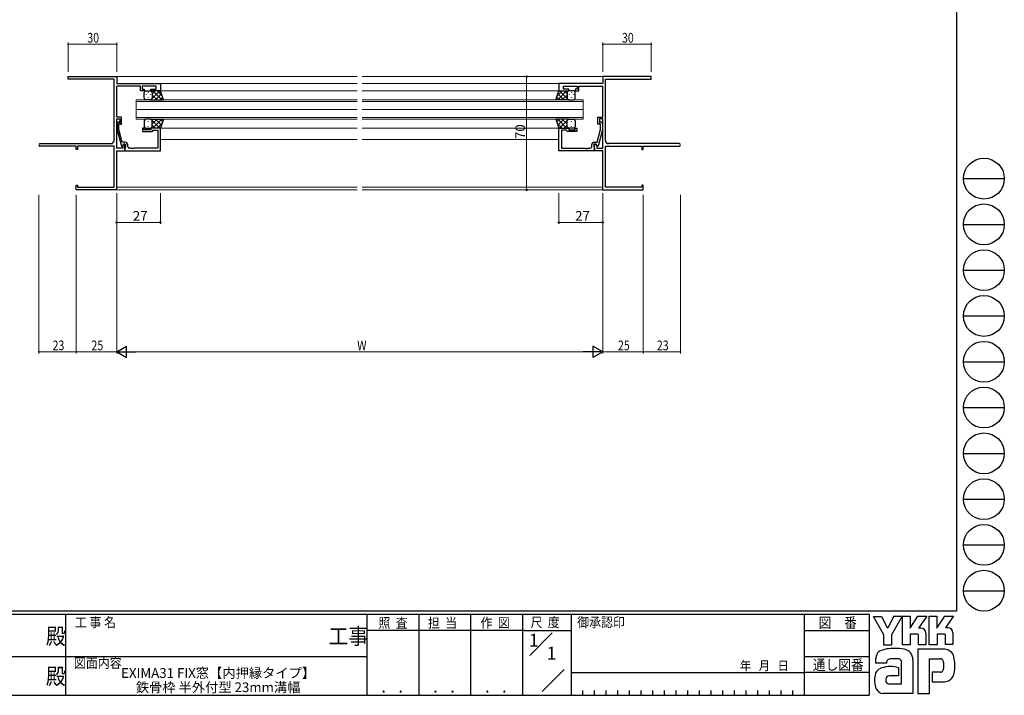
# Model space of a CAD drawing. Extents: x 0 to 1133, y 0 to 806.
# Drawn here: x 526 to 1133, y 0 to 417 of the extents above; entities that cross this region are included whole.
import ezdxf
from ezdxf.enums import TextEntityAlignment as Align

# ---------------------------------------------------------------- set-up
doc = ezdxf.new("R2010")
doc.units = 0
doc.layers.add('USER1', color=3, linetype='CONTINUOUS')
doc.layers.add('YKK_ZWAK', color=7, linetype='CONTINUOUS')
for name, color, linetype, lineweight in [('YKK_11', 7, 'CONTINUOUS', 30), ('YKK_12', 2, 'CONTINUOUS', 13), ('YKK_13', 4, 'CONTINUOUS', 30), ('YKK_D', 6, 'CONTINUOUS', 13)]:
    doc.layers.add(name, color=color, linetype=linetype, lineweight=lineweight)
doc.styles.get("Standard").update_dxf_attribs({"font": 'ROMANS.SHX', "bigfont": 'EXTFONT.SHX'})
doc.styles.add('YKK_OSSTYLE1', font='romans.shx', dxfattribs={"width": 0.9, "bigfont": 'EXTFONT.SHX'})

# ---------------------------------------------------------------- blocks, each defined once
blk = doc.blocks.new('A201')
at = {"layer": 'YKK_ZWAK', "color": 254, "linetype": 'Continuous'}
for p, q in [((571, 410), (571, 35)), ((571, 35), (21, 35)), ((544, 34), (21, 34)), ((296, 34), (296, 9)), ((389, 34), (389, 9)), ((437, 34), (437, 9)), ((452, 34), (452, 9)), ((524, 34), (524, 9)), ((544, 34), (544, 9)), ((551.6, 33.43), (549.77, 29.88)), ((554.19, 33.43), (550.95, 27.7)), ((551.6, 33.43), (554.19, 33.43)), ((556.63, 29.77), (559.04, 33.45)), ((559.04, 33.45), (561.77, 33.45)), ((561.77, 33.45), (559.24, 29.78)), ((562.55, 24.63), (562.55, 33.49)), ((562.55, 33.49), (564.89, 33.49)), ((564.89, 29.78), (567.34, 33.49)), ((564.89, 33.49), (564.89, 29.78)), ((567.34, 33.49), (570.04, 33.49)), ((570.04, 33.49), (569.77, 33.02)), ((548.59, 27.71), (545.31, 33.35)), ((545.31, 33.35), (547.82, 33.35)), ((547.82, 33.35), (549.62, 29.99)), ((554.33, 24.55), (554.33, 33.41)), ((554.33, 33.41), (556.63, 33.41)), ((556.63, 33.41), (556.63, 29.77)), ((569.77, 33.02), (567.54, 29.84)), ((548.59, 24.53), (548.59, 27.71)), ((549.62, 29.99), (549.77, 29.88)), ((550.95, 27.7), (550.95, 24.53)), ((558.98, 27.87), (556.7, 27.87)), ((556.7, 27.87), (556.7, 24.55)), ((559.29, 27.75), (558.98, 27.87)), ((559.99, 29.78), (559.24, 29.78)), ((559.29, 24.61), (559.29, 27.75)), ((561.53, 28.24), (561.53, 24.61)), ((567.26, 27.89), (564.99, 27.89)), ((564.99, 27.89), (564.99, 24.63)), ((567.57, 27.77), (567.26, 27.89)), ((568.29, 29.84), (567.54, 29.84)), ((567.57, 24.65), (567.57, 27.77)), ((569.83, 28.24), (569.83, 24.65)), ((550.95, 24.53), (548.59, 24.53)), ((556.7, 24.55), (554.33, 24.55)), ((561.53, 24.61), (559.29, 24.61)), ((564.99, 24.63), (562.55, 24.63)), ((567.57, 24.68), (567.61, 24.65)), ((569.83, 24.65), (567.57, 24.65)), ((559.02, 23.22), (559.02, 9.57)), ((567.3, 23.22), (559.02, 23.22)), ((524, 21), (544, 21)), ((546.08, 18.95), (546.08, 20.33)), ((549.41, 18.95), (546.08, 18.95)), ((553.25, 20.28), (550.61, 20.23)), ((554.02, 12.52), (554.02, 19.47)), ((557.51, 20.01), (557.51, 9.59)), ((562.61, 9.57), (562.61, 20.24)), ((562.61, 20.24), (565.93, 20.24)), ((566.98, 19.17), (566.99, 17.29)), ((452, 16), (524, 16)), ((552.55, 17.73), (553.05, 17.62)), ((553.05, 17.62), (553.05, 15.05)), ((566.01, 16.15), (563.48, 16.15)), ((563.48, 16.15), (563.48, 13.2)), ((550, 12.52), (554.02, 12.52)), ((553.05, 15.05), (550.2, 15.05)), ((553.71, 12.52), (553.96, 12.52)), ((554.02, 12.52), (554.02, 12.52)), ((563.48, 13.2), (567.28, 13.2)), ((567.28, 13.2), (568.06, 13.37)), ((549.41, 9.53), (548.34, 9.53)), ((557.28, 9.55), (549.41, 9.53)), ((557.51, 9.59), (557.28, 9.55)), ((559.02, 9.57), (562.05, 9.57)), ((562.05, 9.57), (562.61, 9.57)), ((21, 9), (544, 9))]:
    blk.add_line(p, q, dxfattribs=at)
at = {"layer": 'YKK_ZWAK', "color": 8, "linetype": 'Continuous'}
for p, q in [((573.13, 168.56), (585.73, 168.56)), ((573.13, 154.42), (585.73, 154.42)), ((573.13, 140.28), (585.73, 140.28)), ((573.13, 126.14), (585.73, 126.14)), ((573.13, 112), (585.73, 112)), ((573.13, 97.86), (585.73, 97.86)), ((573.13, 83.72), (585.73, 83.72)), ((573.13, 69.58), (585.73, 69.58)), ((573.13, 55.44), (585.73, 55.44)), ((573.13, 41.3), (585.73, 41.3))]:
    blk.add_line(p, q, dxfattribs=at)
at = {"layer": 'YKK_ZWAK', "color": 131, "linetype": 'Continuous'}
for p, q in [((405, 34), (405, 9)), ((421, 34), (421, 9)), ((437.7, 29), (389, 29)), ((437.7, 29), (452, 29)), ((439.26, 21.33), (446.19, 28.25)), ((524, 29), (544, 29)), ((205, 21), (297, 21)), ((297, 21), (389, 21)), ((443.05, 10.18), (449.85, 16.98)), ((544, 16), (524, 16)), ((455.6, 10.5), (455.6, 9)), ((459.2, 10.5), (459.2, 9)), ((462.8, 10.5), (462.8, 9)), ((466.4, 10.5), (466.4, 9)), ((470, 10.5), (470, 9)), ((473.6, 10.5), (473.6, 9)), ((477.2, 10.5), (477.2, 9)), ((480.8, 10.5), (480.8, 9)), ((484.4, 10.5), (484.4, 9)), ((488, 10.5), (488, 9)), ((491.6, 10.5), (491.6, 9)), ((495.2, 10.5), (495.2, 9)), ((498.8, 10.5), (498.8, 9)), ((502.4, 10.5), (502.4, 9)), ((506, 10.5), (506, 9)), ((509.6, 10.5), (509.6, 9)), ((513.2, 10.5), (513.2, 9)), ((516.8, 10.5), (516.8, 9)), ((520.4, 10.5), (520.4, 9))]:
    blk.add_line(p, q, dxfattribs=at)
at = {"layer": 'YKK_ZWAK', "color": 8, "linetype": 'Continuous'}
for centre in [(579.43, 168.56), (579.43, 154.42), (579.43, 140.28), (579.43, 126.14), (579.43, 112), (579.43, 97.86), (579.43, 83.72), (579.43, 69.58), (579.43, 55.44), (579.43, 41.3)]:
    blk.add_circle(centre, 6.3, dxfattribs=at)
at = {"layer": 'YKK_ZWAK', "color": 254, "linetype": 'Continuous'}
for centre, radius, start, end in [((559.99, 28.24), 1.54, 0.0017, 89.996), ((568.29, 28.29), 1.54, 0.0017, 89.996), ((549.69, 20.31), 3.6, 158.4108, 179.7178), ((548, 21.1), 1.75, 109.0213, 161.5126), ((551.66, 10.86), 12.63, 89.8916, 109.3085), ((552.03, 8.67), 14.82, 78.7801, 91.4694), ((554.38, 20.07), 3.18, 40.6642, 80.3169), ((554.22, 20.08), 3.29, 358.7806, 38.7656), ((567.19, 20.11), 3.1, 14.4457, 87.0875), ((550.91, 18.99), 1.51, 138.4638, 181.7136), ((550.51, 19.02), 1.21, 85.5055, 126.7804), ((552.9, 19.18), 1.16, 14.7552, 72.4499), ((566.05, 19.37), 0.878, 16.4312, 96.9166), ((564.38, 18.85), 2.62, 4.9342, 17.0355), ((555.55, 18.15), 14.9, 350.9903, 10.6762), ((553.61, 13.72), 7.92, 168.7637, 199.8008), ((548.59, 14.77), 2.79, 121.8271, 169.0847), ((550.8, 8.39), 9.51, 79.381, 112.0583), ((566.01, 17.08), 0.933, 269.9547, 342.9014), ((564.36, 17.54), 2.64, 343.6902, 354.7536), ((567.24, 16.32), 3.07, 285.4429, 349.9045), ((550.84, 13.77), 1.69, 171.082, 216.7192), ((550.21, 14.01), 1.03, 90.3395, 178.0364), ((550.18, 13.6), 1.09, 230.9728, 260.7549), ((548.6, 12.25), 2.73, 207.3144, 263.5946)]:
    blk.add_arc(centre, radius, start, end, dxfattribs=at)
at = {"layer": 'YKK_ZWAK', "color": 131, "linetype": 'Continuous', "style": 'YKK_OSSTYLE1', "width": 0.9}
for s, height, p in [('工 事 名', 3, (298.87, 30.05)), ('尺  度', 3, (439.51, 30.04)), ('御承認印', 3, (453.91, 30.05)), ('図\u3000番', 3.2, (528.43, 29.81)), ('照  査', 3, (392.56, 29.87)), ('担  当', 3, (407.82, 29.87)), ('作  図', 3, (424.09, 29.88)), ('図面内容', 3, (298.58, 17.47)), ('年   月   日', 2.828, (504.13, 16.74)), ('通し図番', 3.2, (526.63, 16.8)), (' ． ．', 3.5, (392.18, 9.75)), (' ． ．', 3.5, (408.18, 9.75)), (' ． ．', 3.5, (424.18, 9.75))]:
    blk.add_text(s, height=height, dxfattribs=at).set_placement(p)
at = {"layer": 'YKK_ZWAK', "color": 254, "linetype": 'Continuous', "style": 'YKK_OSSTYLE1', "width": 0.9}
for s, p in [('工事', (377.17, 24.75)), ('殿', (289.94, 24.75)), ('殿', (289.94, 12.37))]:
    blk.add_text(s, height=5, dxfattribs=at).set_placement(p)

msp = doc.modelspace()

# ---------------------------------------------------------------- linework, layer by layer
at = {"layer": 'YKK_11', "color": 0, "linetype": 'ByBlock', "lineweight": -2}
for p, q in [((555.58, 382.1), (585.58, 382.1)), ((555.58, 380.47), (555.58, 382.1)), ((564.62, 380.47), (555.58, 380.47)), ((564.8, 380.59), (564.62, 380.47)), ((565.35, 380.59), (564.8, 380.59)), ((565.54, 380.47), (565.35, 380.59)), ((565.62, 380.47), (565.54, 380.47)), ((565.8, 380.59), (565.62, 380.47)), ((566.35, 380.59), (565.8, 380.59)), ((566.54, 380.47), (566.35, 380.59)), ((583.95, 380.47), (566.54, 380.47)), ((583.95, 342.73), (583.95, 380.47)), ((585.58, 382.1), (585.58, 377.9)), ((585.58, 377.9), (612.58, 377.9)), ((612.58, 377.9), (612.58, 373.3)), ((885.58, 377.9), (858.58, 377.9)), ((858.58, 377.9), (858.58, 373.3)), ((915.58, 382.1), (885.58, 382.1)), ((885.58, 382.1), (885.58, 377.9)), ((887.21, 342.73), (887.21, 380.47)), ((887.21, 380.47), (904.62, 380.47)), ((904.62, 380.47), (904.8, 380.59)), ((904.8, 380.59), (905.35, 380.59)), ((905.35, 380.59), (905.54, 380.47)), ((905.54, 380.47), (905.62, 380.47)), ((905.62, 380.47), (905.8, 380.59)), ((905.8, 380.59), (906.35, 380.59)), ((906.35, 380.59), (906.54, 380.47)), ((906.54, 380.47), (915.58, 380.47)), ((915.58, 380.47), (915.58, 382.1)), ((600.38, 376.27), (585.58, 376.27)), ((600.38, 373.3), (600.38, 376.27)), ((602.58, 373.3), (600.38, 373.3)), ((609.88, 376.27), (601.38, 376.27)), ((601.38, 376.27), (601.38, 374.3)), ((601.38, 374.3), (602.58, 374.3)), ((602.58, 374.3), (602.58, 373.3)), ((606.58, 373.3), (606.58, 374.3)), ((606.58, 374.3), (609.88, 374.3)), ((612.58, 373.3), (606.58, 373.3)), ((609.88, 374.3), (609.88, 376.27)), ((858.58, 373.3), (864.58, 373.3)), ((861.28, 374.3), (861.28, 376.27)), ((861.28, 376.27), (869.78, 376.27)), ((864.58, 374.3), (861.28, 374.3)), ((864.58, 373.3), (864.58, 374.3)), ((869.78, 374.3), (868.58, 374.3)), ((868.58, 374.3), (868.58, 373.3)), ((868.58, 373.3), (870.78, 373.3)), ((869.78, 376.27), (869.78, 374.3)), ((870.78, 376.27), (885.58, 376.27)), ((870.78, 373.3), (870.78, 376.27)), ((538.39, 340.73), (581.95, 340.73)), ((932.76, 340.73), (889.21, 340.73)), ((560.58, 339.1), (538.39, 339.1)), ((560.58, 337.1), (560.58, 339.1)), ((561.48, 337.1), (560.58, 337.1)), ((583.95, 339.1), (561.48, 339.1)), ((561.48, 339.1), (561.48, 337.1)), ((583.95, 313.73), (583.95, 339.1)), ((887.21, 313.73), (887.21, 339.1)), ((887.21, 339.1), (909.68, 339.1)), ((909.68, 339.1), (909.68, 337.1)), ((909.68, 337.1), (910.58, 337.1)), ((910.58, 339.1), (932.76, 339.1)), ((910.58, 337.1), (910.58, 339.1)), ((560.58, 312.1), (560.58, 315.1)), ((560.58, 315.1), (561.48, 315.1)), ((585.58, 312.1), (560.58, 312.1)), ((561.48, 315.1), (561.48, 313.73)), ((561.48, 313.73), (583.95, 313.73)), ((885.58, 312.1), (910.58, 312.1)), ((909.68, 313.73), (887.21, 313.73)), ((910.58, 315.1), (909.68, 315.1)), ((909.68, 315.1), (909.68, 313.73)), ((910.58, 312.1), (910.58, 315.1))]:
    msp.add_line(p, q, dxfattribs=at)
at = {"layer": 'YKK_11', "linetype": 'ByBlock', "lineweight": -2}
for p, q in [((585.58, 357), (585.58, 376.27)), ((885.58, 357), (885.58, 376.27)), ((588.58, 357), (585.58, 357)), ((585.58, 337.93), (585.58, 356)), ((585.58, 356), (587.58, 356)), ((586.55, 353.93), (585.78, 353.15)), ((585.78, 353.15), (585.78, 349.21)), ((586.98, 352.66), (587.4, 353.08)), ((586.98, 349.37), (586.98, 352.66)), ((587.58, 356), (587.58, 352.8)), ((587.58, 352.8), (588.58, 352.8)), ((588.58, 352.8), (588.58, 357)), ((882.58, 352.8), (882.58, 357)), ((882.58, 357), (885.58, 357)), ((883.58, 352.8), (882.58, 352.8)), ((885.58, 356), (883.58, 356)), ((883.58, 356), (883.58, 352.8)), ((884.18, 352.66), (883.75, 353.08)), ((884.18, 349.37), (884.18, 352.66)), ((884.6, 353.93), (885.38, 353.15)), ((885.38, 353.15), (885.38, 349.21)), ((885.58, 337.93), (885.58, 356)), ((585.78, 349.21), (588.49, 339.1)), ((589.06, 341.6), (586.98, 349.37)), ((602.58, 350.3), (601.58, 350.3)), ((601.58, 350.3), (601.58, 348.3)), ((601.58, 348.3), (607.38, 348.3)), ((602.58, 349.3), (602.58, 350.3)), ((606.58, 349.3), (602.58, 349.3)), ((612.58, 350.3), (606.58, 350.3)), ((606.58, 350.3), (606.58, 349.3)), ((607.38, 348.3), (607.88, 348.8)), ((607.88, 348.8), (608.08, 349)), ((608.08, 349), (610.95, 349)), ((610.95, 349), (610.95, 337.93)), ((612.58, 336.3), (612.58, 350.3)), ((858.58, 336.3), (858.58, 350.3)), ((858.58, 350.3), (864.58, 350.3)), ((863.08, 349), (860.21, 349)), ((860.21, 349), (860.21, 337.93)), ((863.28, 348.8), (863.08, 349)), ((863.78, 348.3), (863.28, 348.8)), ((869.58, 348.3), (863.78, 348.3)), ((864.58, 350.3), (864.58, 349.3)), ((864.58, 349.3), (868.58, 349.3)), ((868.58, 349.3), (868.58, 350.3)), ((868.58, 350.3), (869.58, 350.3)), ((869.58, 350.3), (869.58, 348.3)), ((882.1, 341.6), (884.18, 349.37)), ((885.38, 349.21), (882.67, 339.1)), ((590.88, 341.6), (589.06, 341.6)), ((880.28, 341.6), (882.1, 341.6)), ((589.28, 337.93), (585.58, 337.93)), ((585.58, 312.1), (585.58, 336.3)), ((585.58, 336.3), (590.58, 336.3)), ((588.49, 339.1), (589.09, 339.1)), ((589.09, 339.1), (589.78, 340.3)), ((589.78, 340.3), (589.28, 339.44)), ((589.28, 339.44), (589.28, 337.93)), ((590.58, 340.3), (589.78, 340.3)), ((589.78, 340.3), (591.08, 340.3)), ((590.58, 336.3), (590.58, 340.3)), ((590.88, 338.3), (590.58, 338)), ((590.58, 338), (590.58, 336.3)), ((590.58, 336.3), (612.58, 336.3)), ((591.08, 338.5), (590.88, 338.3)), ((591.08, 340.3), (591.08, 338.5)), ((592.38, 338.93), (592.38, 340.1)), ((594.62, 337.93), (593.38, 337.93)), ((594.8, 337.81), (594.62, 337.93)), ((595.35, 337.81), (594.8, 337.81)), ((595.54, 337.93), (595.35, 337.81)), ((595.62, 337.93), (595.54, 337.93)), ((595.8, 337.81), (595.62, 337.93)), ((596.35, 337.81), (595.8, 337.81)), ((596.54, 337.93), (596.35, 337.81)), ((610.95, 337.93), (596.54, 337.93)), ((880.58, 336.3), (858.58, 336.3)), ((860.21, 337.93), (874.62, 337.93)), ((874.62, 337.93), (874.8, 337.81)), ((874.8, 337.81), (875.35, 337.81)), ((875.35, 337.81), (875.54, 337.93)), ((875.54, 337.93), (875.62, 337.93)), ((875.62, 337.93), (875.8, 337.81)), ((875.8, 337.81), (876.35, 337.81)), ((876.35, 337.81), (876.54, 337.93)), ((876.54, 337.93), (877.78, 337.93)), ((878.78, 338.93), (878.78, 340.1)), ((881.38, 340.3), (880.08, 340.3)), ((880.08, 340.3), (880.08, 338.5)), ((880.08, 338.5), (880.28, 338.3)), ((880.28, 338.3), (880.58, 338)), ((880.58, 336.3), (880.58, 340.3)), ((880.58, 340.3), (881.38, 340.3)), ((880.58, 338), (880.58, 336.3)), ((885.58, 336.3), (880.58, 336.3)), ((881.38, 340.3), (881.88, 339.44)), ((882.07, 339.1), (881.38, 340.3)), ((881.88, 339.44), (881.88, 337.93)), ((881.88, 337.93), (885.58, 337.93)), ((882.67, 339.1), (882.07, 339.1)), ((885.58, 312.1), (885.58, 336.3))]:
    msp.add_line(p, q, dxfattribs=at)
for centre, radius, start, end in [((586.98, 353.5), 0.6, 314.99999, 135.00001), ((884.18, 353.5), 0.6, 44.99999, 225.00001), ((590.88, 340.1), 1.5, 0.00001, 89.99999), ((880.28, 340.1), 1.5, 90.00001, 179.99999), ((593.38, 338.93), 1, 180.00001, 269.99999), ((877.78, 338.93), 1, 270.00001, 359.99999)]:
    msp.add_arc(centre, radius, start, end, dxfattribs=at)
at = {"layer": 'YKK_11', "color": 0, "linetype": 'ByBlock', "lineweight": -2}
for centre, radius, start, end in [((538.39, 339.92), 0.815, 89.99999, 270.00001), ((581.95, 342.73), 2, 270.00001, 359.99999), ((889.21, 342.73), 2, 180.00001, 269.99999), ((932.76, 339.92), 0.815, 269.99999, 90.00001)]:
    msp.add_arc(centre, radius, start, end, dxfattribs=at)
at = {"layer": 'YKK_12', "ltscale": 1.5}
for p, q in [((734.08, 382.1), (585.58, 382.1)), ((585.58, 382.1), (585.58, 378.2)), ((734.08, 377.9), (612.28, 377.9)), ((885.58, 382.1), (737.08, 382.1)), ((858.88, 377.9), (737.08, 377.9)), ((885.58, 382.1), (885.58, 378.2)), ((585.58, 375.97), (585.58, 357.3)), ((734.08, 373.3), (612.08, 373.3)), ((859.08, 373.3), (737.08, 373.3)), ((885.58, 375.97), (885.58, 357.3)), ((597.58, 361.8), (597.58, 367.8)), ((597.58, 367.8), (734.08, 367.8)), ((734.08, 366.8), (597.58, 366.8)), ((873.58, 367.8), (737.08, 367.8)), ((737.08, 366.8), (873.58, 366.8)), ((873.58, 361.8), (873.58, 367.8)), ((597.58, 355.8), (597.58, 361.8)), ((597.58, 361.8), (734.08, 361.8)), ((734.08, 361.8), (597.58, 361.8)), ((873.58, 361.8), (737.08, 361.8)), ((737.08, 361.8), (873.58, 361.8)), ((873.58, 355.8), (873.58, 361.8)), ((585.58, 355.7), (585.58, 338.23)), ((597.58, 356.8), (734.08, 356.8)), ((734.08, 355.8), (597.58, 355.8)), ((873.58, 356.8), (737.08, 356.8)), ((737.08, 355.8), (873.58, 355.8)), ((885.58, 355.7), (885.58, 338.23)), ((734.08, 350.3), (612.28, 350.3)), ((858.88, 350.3), (737.08, 350.3)), ((734.08, 343.3), (612.58, 343.3)), ((858.58, 343.3), (737.08, 343.3)), ((585.58, 336), (585.58, 312.1)), ((885.58, 336), (885.58, 312.1)), ((734.08, 313.73), (585.58, 313.73)), ((734.08, 312.1), (585.58, 312.1)), ((885.58, 313.73), (737.08, 313.73)), ((885.58, 312.1), (737.08, 312.1))]:
    msp.add_line(p, q, dxfattribs=at)
at = {"layer": 'YKK_13', "ltscale": 1.5}
for p, q in [((602.58, 368.8), (602.58, 372.3)), ((603.53, 370.97), (603.53, 370.77)), ((603.58, 373.3), (606.58, 373.3)), ((604.94, 372.38), (604.94, 372.18)), ((606.36, 370.97), (606.36, 370.77)), ((612.58, 373.3), (606.58, 373.3)), ((607.58, 368.68), (612.2, 373.3)), ((607.58, 371.51), (609.37, 373.3)), ((607.58, 372.3), (607.58, 368.7)), ((607.58, 371.9), (607.58, 368.7)), ((607.58, 370.74), (610.52, 367.8)), ((607.85, 373.3), (613.35, 367.8)), ((609.53, 367.8), (613.22, 371.5)), ((610.68, 373.3), (613.64, 370.34)), ((614.54, 367.8), (612.58, 373.3)), ((856.61, 367.8), (858.58, 373.3)), ((860.48, 373.3), (857.52, 370.34)), ((863.31, 373.3), (857.81, 367.8)), ((861.63, 367.8), (857.93, 371.5)), ((858.58, 373.3), (864.58, 373.3)), ((863.58, 368.68), (858.96, 373.3)), ((863.58, 370.74), (860.64, 367.8)), ((863.58, 371.51), (861.79, 373.3)), ((863.58, 372.3), (863.58, 368.7)), ((863.58, 371.9), (863.58, 368.7)), ((867.58, 373.3), (864.58, 373.3)), ((864.8, 370.97), (864.8, 370.77)), ((866.22, 372.38), (866.22, 372.18)), ((867.63, 370.97), (867.63, 370.77)), ((868.58, 368.8), (868.58, 372.3)), ((606.58, 367.8), (603.58, 367.8)), ((604.94, 369.35), (604.94, 369.15)), ((606.36, 367.8), (614.54, 367.8)), ((612.36, 367.8), (613.97, 369.42)), ((864.8, 367.8), (856.61, 367.8)), ((858.8, 367.8), (857.19, 369.42)), ((864.58, 367.8), (867.58, 367.8)), ((866.22, 369.35), (866.22, 369.15)), ((602.58, 354.8), (602.58, 351.3)), ((603.53, 352.64), (603.53, 352.84)), ((606.58, 355.8), (603.58, 355.8)), ((604.94, 354.25), (604.94, 354.45)), ((606.36, 355.8), (614.54, 355.8)), ((606.36, 352.64), (606.36, 352.84)), ((607.58, 352.86), (610.52, 355.8)), ((607.58, 354.92), (612.2, 350.3)), ((607.58, 351.3), (607.58, 354.9)), ((607.58, 351.7), (607.58, 354.9)), ((607.85, 350.3), (613.35, 355.8)), ((609.53, 355.8), (613.22, 352.11)), ((610.68, 350.3), (613.64, 353.26)), ((612.36, 355.8), (613.97, 354.19)), ((614.54, 355.8), (612.58, 350.3)), ((864.8, 355.8), (856.61, 355.8)), ((856.61, 355.8), (858.58, 350.3)), ((858.8, 355.8), (857.19, 354.19)), ((860.48, 350.3), (857.52, 353.26)), ((863.31, 350.3), (857.81, 355.8)), ((861.63, 355.8), (857.93, 352.11)), ((863.58, 354.92), (858.96, 350.3)), ((863.58, 352.86), (860.64, 355.8)), ((863.58, 351.3), (863.58, 354.9)), ((863.58, 351.7), (863.58, 354.9)), ((864.58, 355.8), (867.58, 355.8)), ((864.8, 352.64), (864.8, 352.84)), ((866.22, 354.25), (866.22, 354.45)), ((867.63, 352.64), (867.63, 352.84)), ((868.58, 354.8), (868.58, 351.3)), ((603.58, 350.3), (606.58, 350.3)), ((604.94, 351.22), (604.94, 351.42)), ((612.58, 350.3), (606.58, 350.3)), ((607.58, 352.1), (609.37, 350.3)), ((858.58, 350.3), (864.58, 350.3)), ((863.58, 352.1), (861.79, 350.3)), ((867.58, 350.3), (864.58, 350.3)), ((866.22, 351.22), (866.22, 351.42))]:
    msp.add_line(p, q, dxfattribs=at)
for centre, start, end in [((603.58, 372.3), 90.00159, 180.00159), ((606.58, 372.3), 0.00159, 90.00159), ((606.58, 372.3), 0.00159, 90.00159), ((864.58, 372.3), 89.99841, 179.99841), ((864.58, 372.3), 89.99841, 179.99841), ((867.58, 372.3), 359.99841, 89.99841), ((603.58, 368.8), 180.00159, 270.00159), ((606.58, 368.8), 270.00159, 0.00159), ((864.58, 368.8), 179.99841, 269.99841), ((867.58, 368.8), 269.99841, 359.99841), ((603.58, 354.8), 90, 180), ((606.58, 354.8), 0, 90), ((864.58, 354.8), 90, 180), ((867.58, 354.8), 360, 90), ((603.58, 351.3), 180, 270), ((606.58, 351.3), 270, 0), ((606.58, 351.3), 270, 0), ((864.58, 351.3), 180, 270), ((864.58, 351.3), 180, 270), ((867.58, 351.3), 270, 360)]:
    msp.add_arc(centre, 1, start, end, dxfattribs=at)
at = {"layer": 'YKK_D'}
for p, q in [((555.58, 385.1), (555.58, 403.1)), ((555.58, 402.1), (585.58, 402.1)), ((585.58, 385.1), (585.58, 403.1)), ((885.58, 385.1), (885.58, 403.1)), ((915.58, 402.1), (885.58, 402.1)), ((915.58, 385.1), (915.58, 403.1)), ((537.58, 309.1), (537.58, 211.1)), ((560.58, 309.1), (560.58, 211.1)), ((560.58, 309.1), (560.58, 211.1)), ((585.58, 309.1), (585.58, 211.1)), ((585.58, 309.1), (585.58, 211.1)), ((885.58, 309.1), (885.58, 211.1)), ((885.58, 309.1), (885.58, 211.1)), ((910.58, 309.1), (910.58, 211.1)), ((910.58, 309.1), (910.58, 211.1)), ((933.58, 309.1), (933.58, 211.1)), ((560.58, 212.1), (537.58, 212.1)), ((585.58, 212.1), (560.58, 212.1)), ((592.58, 212.1), (878.58, 212.1)), ((885.58, 212.1), (910.58, 212.1)), ((910.58, 212.1), (933.58, 212.1))]:
    msp.add_line(p, q, dxfattribs=at)
at = {"layer": 'YKK_D', "ltscale": 1.5}
for p, q in [((856.58, 382.1), (837.58, 382.1)), ((838.58, 382.1), (838.58, 312.1)), ((585.58, 310.1), (585.58, 291.1)), ((612.58, 310.1), (612.58, 291.1)), ((856.58, 312.1), (837.58, 312.1)), ((858.58, 310.1), (858.58, 291.1)), ((885.58, 310.1), (885.58, 291.1)), ((585.58, 292.1), (612.58, 292.1)), ((858.58, 292.1), (885.58, 292.1))]:
    msp.add_line(p, q, dxfattribs=at)
at = {"layer": 'YKK_D', "lineweight": -2}
for p, q in [((585.58, 212.1), (591.64, 215.6)), ((591.64, 208.6), (591.64, 215.6)), ((885.58, 212.1), (879.52, 215.6)), ((879.52, 215.6), (879.52, 208.6)), ((585.58, 212.1), (591.64, 208.6)), ((585.58, 212.1), (597.7, 212.1)), ((885.58, 212.1), (873.45, 212.1)), ((885.58, 212.1), (879.52, 208.6))]:
    msp.add_line(p, q, dxfattribs=at)
at = {"layer": 'YKK_D', "linetype": 'ByBlock', "const_width": 0.85}
for points in [[(555.69, 402.1, 1), (555.47, 402.1, 1)], [(585.47, 402.1, 1), (585.69, 402.1, 1)], [(885.69, 402.1, 1), (885.47, 402.1, 1)], [(915.47, 402.1, 1), (915.69, 402.1, 1)], [(537.69, 212.1, 1), (537.47, 212.1, 1)], [(560.47, 212.1, 1), (560.69, 212.1, 1)], [(560.69, 212.1, 1), (560.47, 212.1, 1)], [(910.69, 212.1, 1), (910.47, 212.1, 1)], [(910.47, 212.1, 1), (910.69, 212.1, 1)], [(933.47, 212.1, 1), (933.69, 212.1, 1)]]:
    msp.add_lwpolyline(points, format="xyb", close=True, dxfattribs=at)
at = {"layer": 'YKK_D', "linetype": 'ByBlock', "lineweight": -2}
for centre in [(838.58, 382.1), (838.58, 312.1), (585.58, 292.1), (612.58, 292.1), (858.58, 292.1), (885.58, 292.1)]:
    msp.add_circle(centre, 0.425, dxfattribs=at)

# ---------------------------------------------------------------- block references
at = {"layer": 'YKK_ZWAK', "xscale": 1.9999999992, "yscale": 1.9999999992, "zscale": 1.9999999992}
msp.add_blockref('A201', (-38, -18), dxfattribs=at)

# ---------------------------------------------------------------- texts
at = {"layer": 'USER1', "color": 3}
msp.add_text('1', height=8, dxfattribs=at).set_placement((840, 30))
for s, height, p in [('1', 8, (854, 26)), ('EXIMA31 FIX窓【内押縁タイプ】 ', 6, (649.11, 13.79)), ('鉄骨枠 半外付型 23mm溝幅 ', 6, (649.11, 4.96))]:
    msp.add_text(s, height=height, dxfattribs=at).set_placement(p, align=Align.MIDDLE_CENTER)
at = {"layer": 'YKK_D', "width": 0.8}
for s, p in [('30', (567.45, 403.1)), ('30', (897.45, 403.1)), ('23', (546, 213.1)), ('25', (570, 213.1)), ('W', (734.04, 213.1)), ('25', (895, 213.1)), ('23', (919, 213.1))]:
    msp.add_text(s, height=6, dxfattribs=at).set_placement(p)
at = {"layer": 'YKK_D'}
msp.add_text('70', height=6, rotation=90, dxfattribs=at).set_placement((837.58, 343.58))
for p in [(595.56, 293.1), (868.56, 293.1)]:
    msp.add_text('27', height=6, dxfattribs=at).set_placement(p)

doc.saveas('drawing.dxf')
